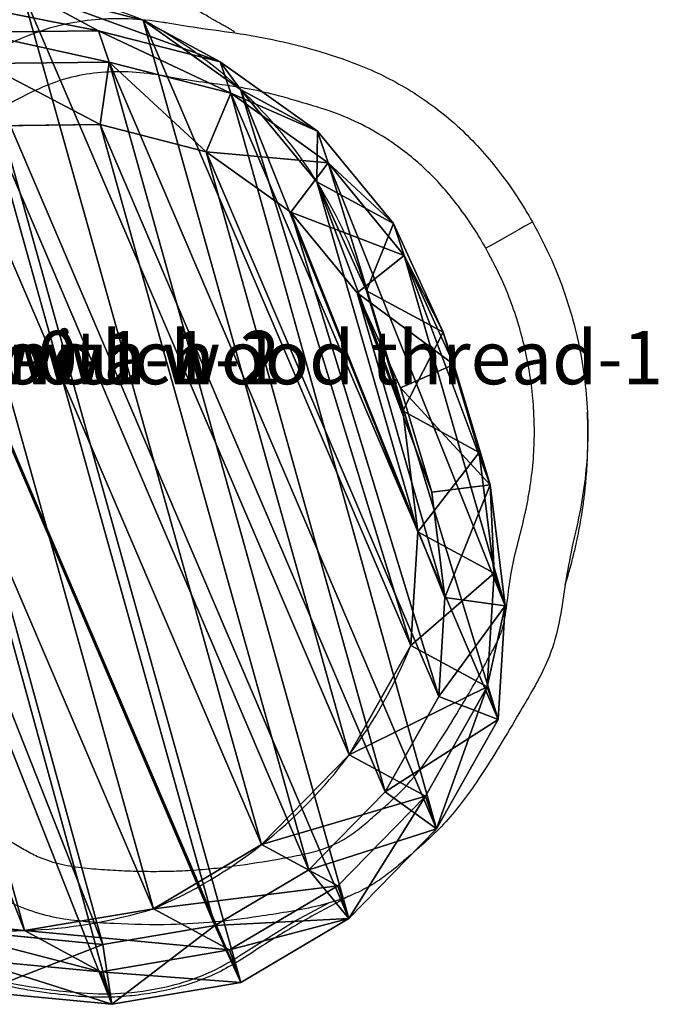
# Model space of a CAD drawing. Units: centimetres. Extents: x -215 to 784, y -207 to 659.
# Drawn here: x 435 to 447, y 67 to 85 of the extents above; entities that cross this region are included whole.
import ezdxf

# ---------------------------------------------------------------- set-up
doc = ezdxf.new("R2010")
doc.units = ezdxf.units.CM
doc.header["$LTSCALE"] = 2.54
doc.layers.get('0').update_dxf_attribs({"true_color": 0xff5454})
doc.layers.add('VP-EQ', color=7, linetype='Continuous', true_color=0x8a3492)

# ---------------------------------------------------------------- blocks, each defined once
blk = doc.blocks.new('Group573_1')
blk = doc.blocks.new('Group560_1')
blk = doc.blocks.new('Group568_1')
blk = doc.blocks.new('Group566_1')
blk = doc.blocks.new('Group564_1')
blk = doc.blocks.new('Grupuj_34')
at = {"color": 0}
ref = blk.add_blockref('Group568_1', (-289.698, 204.486, -60.845), dxfattribs=at)
ref.add_attrib('Skp_GroupInstanceName', 'szekla_nowa-1', (0, 0), dxfattribs={"height": 1})
ref = blk.add_blockref('Group573_1', (-289.698, 204.486, -60.845), dxfattribs=at)
ref.add_attrib('Skp_GroupInstanceName', 'L-106002-0-1', (0, 0), dxfattribs={"height": 1})
ref = blk.add_blockref('Group560_1', (-289.698, 204.486, -60.845), dxfattribs=at)
ref.add_attrib('Skp_GroupInstanceName', 'Eye bolt with wood thread-1', (0, 0), dxfattribs={"height": 1})
ref = blk.add_blockref('Group566_1', (-289.698, 204.486, -60.845), dxfattribs=at)
ref.add_attrib('Skp_GroupInstanceName', 'oczko_lancuch-2', (0, 0), dxfattribs={"height": 1})
ref = blk.add_blockref('Group564_1', (-289.698, 204.486, -60.845), dxfattribs=at)
ref.add_attrib('Skp_GroupInstanceName', 'oczko_lancuch-1', (0, 0), dxfattribs={"height": 1})
blk = doc.blocks.new('Grupuj_42')
at = {"color": 0}
blk.add_blockref('Grupuj_34', (19.734, 27.548, 2.402), dxfattribs=at)
blk = doc.blocks.new('R__nica_11')
at = {"color": 0}
for p, q in [((7.628, 19.295, 68.497), (9.927, 19.781, 68.497)), ((7.628, 19.295, 68.497), (9.927, 19.781, 68.497)), ((7.628, 19.295, 68.497), (9.927, 19.781, 68.497)), ((9.927, 19.781, 68.497), (12.343, 19.392, 68.497)), ((9.927, 19.136, 55.097), (9.927, 19.781, 68.497)), ((9.927, 19.136, 55.097), (9.927, 19.781, 68.497)), ((9.927, 19.781, 68.497), (12.343, 19.392, 68.497)), ((9.927, 19.781, 68.497), (10.042, 18.614, 70.497)), ((9.927, 19.781, 68.497), (10.042, 18.614, 70.497)), ((9.927, 19.781, 68.497), (12.343, 19.392, 68.497)), ((12.343, 19.392, 68.497), (12.144, 18.275, 70.497)), ((12.343, 19.392, 68.497), (12.144, 18.275, 70.497)), ((12.343, 19.392, 68.497), (14.577, 18.39, 68.497)), ((12.343, 18.749, 55.158), (12.343, 19.392, 68.497)), ((12.343, 19.392, 68.497), (14.577, 18.39, 68.497)), ((12.343, 18.749, 55.158), (12.343, 19.392, 68.497)), ((12.343, 19.392, 68.497), (14.577, 18.39, 68.497)), ((5.534, 18.23, 68.497), (7.628, 19.295, 68.497)), ((5.534, 18.23, 68.497), (7.628, 19.295, 68.497)), ((5.534, 18.23, 68.497), (7.628, 19.295, 68.497)), ((7.628, 18.649, 55.075), (7.628, 19.295, 68.497)), ((7.628, 18.649, 55.075), (7.628, 19.295, 68.497)), ((7.628, 19.295, 68.497), (8.042, 18.191, 70.497)), ((7.628, 19.295, 68.497), (8.042, 18.191, 70.497)), ((7.628, 18.649, 55.075), (9.927, 19.136, 55.097)), ((7.628, 18.649, 55.075), (9.927, 19.136, 55.097)), ((11.028, 17.948, 25.286), (9.927, 19.136, 55.097)), ((11.028, 17.948, 25.286), (9.927, 19.136, 55.097)), ((9.927, 19.136, 55.097), (12.343, 18.749, 55.158)), ((9.927, 19.136, 55.097), (12.343, 18.749, 55.158)), ((5.534, 17.584, 55.08), (7.628, 18.649, 55.075)), ((5.534, 17.584, 55.08), (7.628, 18.649, 55.075)), ((8.73, 17.461, 25.253), (7.628, 18.649, 55.075)), ((8.73, 17.461, 25.253), (7.628, 18.649, 55.075)), ((8.042, 18.191, 70.497), (10.042, 18.614, 70.497)), ((8.042, 18.191, 70.497), (10.042, 18.614, 70.497)), ((10.042, 18.614, 70.497), (12.144, 18.275, 70.497)), ((10.042, 18.614, 70.497), (12.144, 18.275, 70.497)), ((13.445, 17.561, 25.338), (12.343, 18.749, 55.158)), ((12.343, 18.749, 55.158), (14.577, 17.751, 55.24)), ((13.445, 17.561, 25.338), (12.343, 18.749, 55.158)), ((12.343, 18.749, 55.158), (14.577, 17.751, 55.24)), ((12.144, 18.275, 70.497), (14.087, 17.403, 70.497)), ((12.144, 18.275, 70.497), (14.087, 17.403, 70.497)), ((3.786, 16.659, 68.497), (5.534, 18.23, 68.497)), ((3.786, 16.659, 68.497), (5.534, 18.23, 68.497)), ((3.786, 16.659, 68.497), (5.534, 18.23, 68.497)), ((5.534, 17.584, 55.08), (5.534, 18.23, 68.497)), ((5.534, 17.584, 55.08), (5.534, 18.23, 68.497)), ((5.534, 18.23, 68.497), (6.22, 17.264, 70.497)), ((5.534, 18.23, 68.497), (6.22, 17.264, 70.497)), ((6.22, 17.264, 70.497), (8.042, 18.191, 70.497)), ((6.22, 17.264, 70.497), (8.042, 18.191, 70.497)), ((8.73, 17.461, 25.253), (11.028, 17.948, 25.286)), ((8.73, 17.461, 25.253), (11.028, 17.948, 25.286)), ((11.028, 17.948), (11.028, 17.948, 25.286)), ((11.028, 17.948), (11.028, 17.948, 25.286)), ((11.028, 17.948, 25.286), (13.445, 17.561, 25.338)), ((11.028, 17.948, 25.286), (13.445, 17.561, 25.338)), ((3.786, 16.014, 55.112), (5.534, 17.584, 55.08)), ((3.786, 16.014, 55.112), (5.534, 17.584, 55.08)), ((6.636, 16.395, 25.235), (5.534, 17.584, 55.08)), ((6.636, 16.395, 25.235), (5.534, 17.584, 55.08)), ((13.445, 17.561), (13.445, 17.561, 25.338)), ((13.445, 17.561), (13.445, 17.561, 25.338)), ((13.445, 17.561, 25.338), (15.679, 16.562, 25.399)), ((13.445, 17.561, 25.338), (15.679, 16.562, 25.399)), ((6.636, 16.395, 25.235), (8.73, 17.461, 25.253)), ((6.636, 16.395, 25.235), (8.73, 17.461, 25.253)), ((8.73, 17.461), (8.73, 17.461, 25.253)), ((8.73, 17.461), (8.73, 17.461, 25.253)), ((4.699, 15.897, 70.497), (6.22, 17.264, 70.497)), ((4.699, 15.897, 70.497), (6.22, 17.264, 70.497)), ((2.977, 14.688, 68.497), (3.786, 16.659, 68.497)), ((2.977, 14.688, 68.497), (3.786, 16.659, 68.497)), ((2.977, 14.688, 68.497), (3.786, 16.659, 68.497)), ((3.786, 16.014, 55.112), (3.786, 16.659, 68.497)), ((3.786, 16.014, 55.112), (3.786, 16.659, 68.497)), ((3.786, 16.659, 68.497), (4.699, 15.897, 70.497)), ((3.786, 16.659, 68.497), (4.699, 15.897, 70.497)), ((4.889, 14.824, 25.234), (6.636, 16.395, 25.235)), ((4.889, 14.824, 25.234), (6.636, 16.395, 25.235)), ((6.636, 16.395), (6.636, 16.395, 25.235)), ((6.636, 16.395), (6.636, 16.395, 25.235)), ((2.977, 14.046, 55.177), (3.786, 16.014, 55.112)), ((2.977, 14.046, 55.177), (3.786, 16.014, 55.112)), ((4.889, 14.824, 25.234), (3.786, 16.014, 55.112)), ((4.889, 14.824, 25.234), (3.786, 16.014, 55.112)), ((3.996, 14.182, 70.497), (4.699, 15.897, 70.497)), ((3.996, 14.182, 70.497), (4.699, 15.897, 70.497)), ((4.082, 12.854, 25.259), (4.889, 14.824, 25.234)), ((4.082, 12.854, 25.259), (4.889, 14.824, 25.234)), ((4.889, 14.824), (4.889, 14.824, 25.234)), ((4.889, 14.824), (4.889, 14.824, 25.234)), ((2.518, 12.452, 68.497), (2.977, 14.688, 68.497)), ((2.518, 12.452, 68.497), (2.977, 14.688, 68.497)), ((2.518, 12.452, 68.497), (2.977, 14.688, 68.497)), ((2.977, 14.688, 68.497), (2.977, 14.046, 55.177)), ((2.977, 14.688, 68.497), (2.977, 14.046, 55.177)), ((2.977, 14.688, 68.497), (3.996, 14.182, 70.497)), ((2.977, 14.688, 68.497), (3.996, 14.182, 70.497)), ((2.518, 11.813, 55.26), (2.977, 14.046, 55.177)), ((2.518, 11.813, 55.26), (2.977, 14.046, 55.177)), ((2.977, 14.046, 55.177), (4.082, 12.854, 25.259)), ((2.977, 14.046, 55.177), (4.082, 12.854, 25.259)), ((3.596, 12.237, 70.497), (3.996, 14.182, 70.497)), ((3.596, 12.237, 70.497), (3.996, 14.182, 70.497)), ((3.624, 10.62, 25.295), (4.082, 12.854, 25.259)), ((3.624, 10.62, 25.295), (4.082, 12.854, 25.259)), ((4.082, 12.854, 25.259), (4.082, 12.854)), ((4.082, 12.854, 25.259), (4.082, 12.854)), ((2.438, 10.104, 68.497), (2.518, 12.452, 68.497)), ((2.438, 10.104, 68.497), (2.518, 12.452, 68.497)), ((2.438, 10.104, 68.497), (2.518, 12.452, 68.497)), ((2.518, 11.813, 55.26), (2.518, 12.452, 68.497)), ((2.518, 11.813, 55.26), (2.518, 12.452, 68.497)), ((2.518, 12.452, 68.497), (3.596, 12.237, 70.497)), ((2.518, 12.452, 68.497), (3.596, 12.237, 70.497)), ((3.527, 10.194, 70.497), (3.596, 12.237, 70.497)), ((3.527, 10.194, 70.497), (3.596, 12.237, 70.497)), ((2.438, 9.469, 55.354), (2.518, 11.813, 55.26)), ((2.438, 9.469, 55.354), (2.518, 11.813, 55.26)), ((3.624, 10.62, 25.295), (2.518, 11.813, 55.26)), ((3.624, 10.62, 25.295), (2.518, 11.813, 55.26)), ((3.546, 8.273, 25.34), (3.624, 10.62, 25.295)), ((3.546, 8.273, 25.34), (3.624, 10.62, 25.295)), ((3.624, 10.62), (3.624, 10.62, 25.295)), ((3.624, 10.62), (3.624, 10.62, 25.295)), ((2.438, 10.104, 68.497), (3.527, 10.194, 70.497)), ((2.438, 10.104, 68.497), (3.527, 10.194, 70.497)), ((3.723, 8.253, 70.497), (3.527, 10.194, 70.497)), ((3.723, 8.253, 70.497), (3.527, 10.194, 70.497)), ((2.664, 7.873, 68.497), (2.438, 10.104, 68.497)), ((2.438, 9.469, 55.354), (2.438, 10.104, 68.497)), ((2.664, 7.873, 68.497), (2.438, 10.104, 68.497)), ((2.438, 9.469, 55.354), (2.438, 10.104, 68.497)), ((2.664, 7.873, 68.497), (2.438, 10.104, 68.497)), ((3.546, 8.273, 25.34), (2.438, 9.469, 55.354)), ((2.664, 7.242, 55.449), (2.438, 9.469, 55.354)), ((3.546, 8.273, 25.34), (2.438, 9.469, 55.354)), ((2.664, 7.242, 55.449), (2.438, 9.469, 55.354)), ((2.664, 7.873, 68.497), (3.723, 8.253, 70.497)), ((2.664, 7.873, 68.497), (3.723, 8.253, 70.497)), ((3.774, 6.045, 25.389), (3.546, 8.273, 25.34)), ((3.774, 6.045, 25.389), (3.546, 8.273, 25.34)), ((3.546, 8.273), (3.546, 8.273, 25.34)), ((3.546, 8.273), (3.546, 8.273, 25.34)), ((4.415, 6.429, 70.497), (3.723, 8.253, 70.497)), ((4.415, 6.429, 70.497), (3.723, 8.253, 70.497)), ((3.459, 5.776, 68.497), (2.664, 7.873, 68.497)), ((3.459, 5.776, 68.497), (2.664, 7.873, 68.497)), ((2.664, 7.242, 55.449), (2.664, 7.873, 68.497)), ((2.664, 7.242, 55.449), (2.664, 7.873, 68.497)), ((3.459, 5.776, 68.497), (2.664, 7.873, 68.497)), ((3.459, 5.15, 55.55), (2.664, 7.242, 55.449)), ((3.774, 6.045, 25.389), (2.664, 7.242, 55.449)), ((3.774, 6.045, 25.389), (2.664, 7.242, 55.449)), ((3.459, 5.15, 55.55), (2.664, 7.242, 55.449)), ((3.459, 5.776, 68.497), (4.415, 6.429, 70.497)), ((3.459, 5.776, 68.497), (4.415, 6.429, 70.497)), ((5.555, 4.847, 70.497), (4.415, 6.429, 70.497)), ((5.555, 4.847, 70.497), (4.415, 6.429, 70.497)), ((4.571, 3.951, 25.445), (3.774, 6.045, 25.389)), ((3.774, 6.045), (3.774, 6.045, 25.389)), ((4.571, 3.951, 25.445), (3.774, 6.045, 25.389)), ((3.774, 6.045), (3.774, 6.045, 25.389)), ((4.769, 3.957, 68.497), (3.459, 5.776, 68.497)), ((3.459, 5.15, 55.55), (3.459, 5.776, 68.497)), ((4.769, 3.957, 68.497), (3.459, 5.776, 68.497)), ((3.459, 5.15, 55.55), (3.459, 5.776, 68.497)), ((4.769, 3.957, 68.497), (3.459, 5.776, 68.497)), ((4.769, 3.335, 55.648), (3.459, 5.15, 55.55)), ((4.571, 3.951, 25.445), (3.459, 5.15, 55.55)), ((4.571, 3.951, 25.445), (3.459, 5.15, 55.55)), ((4.769, 3.335, 55.648), (3.459, 5.15, 55.55)), ((4.769, 3.957, 68.497), (5.555, 4.847, 70.497)), ((4.769, 3.957, 68.497), (5.555, 4.847, 70.497)), ((7.268, 3.731, 70.497), (5.555, 4.847, 70.497)), ((7.268, 3.731, 70.497), (5.555, 4.847, 70.497)), ((5.882, 2.135, 25.505), (4.571, 3.951, 25.445)), ((4.571, 3.951), (4.571, 3.951, 25.445)), ((5.882, 2.135, 25.505), (4.571, 3.951, 25.445)), ((4.571, 3.951), (4.571, 3.951, 25.445)), ((6.738, 2.674, 68.497), (4.769, 3.957, 68.497)), ((6.738, 2.674, 68.497), (4.769, 3.957, 68.497)), ((4.769, 3.335, 55.648), (4.769, 3.957, 68.497)), ((4.769, 3.335, 55.648), (4.769, 3.957, 68.497)), ((6.738, 2.674, 68.497), (4.769, 3.957, 68.497)), ((6.738, 2.674, 68.497), (7.268, 3.731, 70.497)), ((6.738, 2.674, 68.497), (7.268, 3.731, 70.497)), ((9.211, 3.096, 70.497), (7.268, 3.731, 70.497)), ((9.211, 3.096, 70.497), (7.268, 3.731, 70.497)), ((5.882, 2.135, 25.505), (4.769, 3.335, 55.648)), ((6.738, 2.056, 55.737), (4.769, 3.335, 55.648)), ((5.882, 2.135, 25.505), (4.769, 3.335, 55.648)), ((6.738, 2.056, 55.737), (4.769, 3.335, 55.648)), ((8.971, 1.945, 68.497), (6.738, 2.674, 68.497)), ((6.738, 2.056, 55.737), (6.738, 2.674, 68.497)), ((8.971, 1.945, 68.497), (6.738, 2.674, 68.497)), ((6.738, 2.056, 55.737), (6.738, 2.674, 68.497)), ((8.971, 1.945, 68.497), (6.738, 2.674, 68.497)), ((7.852, 0.854, 25.567), (5.882, 2.135, 25.505)), ((7.852, 0.854, 25.567), (5.882, 2.135, 25.505)), ((5.882, 2.135), (5.882, 2.135, 25.505)), ((5.882, 2.135), (5.882, 2.135, 25.505)), ((7.852, 0.854, 25.567), (6.738, 2.056, 55.737)), ((8.971, 1.329, 55.808), (6.738, 2.056, 55.737)), ((7.852, 0.854, 25.567), (6.738, 2.056, 55.737)), ((8.971, 1.329, 55.808), (6.738, 2.056, 55.737))]:
    blk.add_line(p, q, dxfattribs=at)
for centre, radius, start, end in [((11.73, 8.976), 9, 94.4749, 109.4749), ((11.73, 8.976), 9, 94.4749, 109.4749), ((10.767, 8.577), 9.375, 73.4039, 88.4039), ((10.767, 8.577), 9.375, 73.4039, 88.4039), ((10.767, 8.577), 9.375, 58.4039, 73.4039), ((10.767, 8.577), 9.375, 58.4039, 73.4039), ((11.73, 8.976), 9, 109.4749, 124.4749), ((11.73, 8.976), 9, 109.4749, 124.4749), ((11.73, 8.976), 9, 124.4749, 139.4749), ((11.73, 8.976), 9, 124.4749, 139.4749), ((12.124, 8.024), 8.582, 178.3322, 193.3322), ((12.124, 8.024), 8.582, 178.3322, 193.3322), ((12.124, 8.024), 8.582, 193.3322, 208.3322), ((12.124, 8.024), 8.582, 193.3322, 208.3322), ((12.124, 8.024), 8.582, 208.3322, 223.3322), ((12.124, 8.024), 8.582, 208.3322, 223.3322), ((11.73, 8.976), 9, 229.4749, 244.4749), ((11.73, 8.976), 9, 229.4749, 244.4749)]:
    blk.add_arc(centre, radius, start, end, dxfattribs=at)
mesh = blk.add_polyface(dxfattribs=at)
corners = [(2.664, 7.873, 68.497), (2.518, 12.452, 68.497), (2.438, 10.104, 68.497), (2.977, 14.688, 68.497), (3.459, 5.776, 68.497), (3.786, 16.659, 68.497), (4.769, 3.957, 68.497), (5.534, 18.23, 68.497), (6.738, 2.674, 68.497), (7.628, 19.295, 68.497), (8.971, 1.945, 68.497), (9.927, 19.781, 68.497), (11.318, 1.819, 68.497), (12.343, 19.392, 68.497), (13.18, 2.306, 68.497), (14.577, 18.39, 68.497), (14.876, 3.371, 68.497), (16.475, 16.844, 68.497), (16.292, 4.943, 68.497), (17.825, 6.846, 68.497), (17.841, 15.322, 68.497), (18.813, 9.081, 68.497), (18.767, 13.498, 68.497), (19.189, 11.496, 68.497)]
mesh.append_faces([[corners[k] for k in face] for face in [(0, 1, 2), (22, 21, 23)]], dxfattribs={"vtx0": -1, "color": 0})
mesh.append_faces([[corners[k] for k in face] for face in [(1, 0, 3), (3, 4, 5), (5, 6, 7), (7, 8, 9), (9, 10, 11), (11, 12, 13), (13, 14, 15), (15, 16, 17), (17, 19, 20), (20, 21, 22)]], dxfattribs={"vtx0": -1, "vtx1": -1, "color": 0})
mesh.append_faces([[corners[k] for k in face] for face in [(3, 0, 4), (5, 4, 6), (7, 6, 8), (9, 8, 10), (11, 10, 12), (13, 12, 14), (15, 14, 16), (17, 16, 18), (17, 18, 19), (20, 19, 21)]], dxfattribs={"vtx0": -1, "vtx2": -1, "color": 0})
mesh = blk.add_polyface(dxfattribs=at)
corners = [(7.628, 19.295, 68.497), (9.927, 19.136, 55.097), (7.628, 18.649, 55.075), (9.927, 19.781, 68.497)]
mesh.append_faces([[corners[k] for k in face] for face in [(0, 1, 2), (1, 0, 3)]], dxfattribs={"vtx0": -1, "color": 0})
mesh = blk.add_polyface(dxfattribs=at)
corners = [(7.628, 19.295, 68.497), (10.042, 18.614, 70.497), (9.927, 19.781, 68.497), (8.042, 18.191, 70.497)]
mesh.append_faces([[corners[k] for k in face] for face in [(0, 1, 2), (1, 0, 3)]], dxfattribs={"vtx0": -1, "color": 0})
mesh = blk.add_polyface(dxfattribs=at)
corners = [(9.927, 19.781, 68.497), (12.343, 18.749, 55.158), (9.927, 19.136, 55.097), (12.343, 19.392, 68.497)]
mesh.append_faces([[corners[k] for k in face] for face in [(0, 1, 2), (1, 0, 3)]], dxfattribs={"vtx0": -1, "color": 0})
mesh = blk.add_polyface(dxfattribs=at)
corners = [(10.042, 18.614, 70.497), (12.343, 19.392, 68.497), (9.927, 19.781, 68.497), (12.144, 18.275, 70.497)]
mesh.append_faces([[corners[k] for k in face] for face in [(0, 1, 2), (1, 0, 3)]], dxfattribs={"vtx0": -1, "color": 0})
mesh = blk.add_polyface(dxfattribs=at)
corners = [(12.144, 18.275, 70.497), (14.577, 18.39, 68.497), (12.343, 19.392, 68.497), (14.087, 17.403, 70.497)]
mesh.append_faces([[corners[k] for k in face] for face in [(0, 1, 2), (1, 0, 3)]], dxfattribs={"vtx0": -1, "color": 0})
mesh = blk.add_polyface(dxfattribs=at)
corners = [(12.343, 19.392, 68.497), (14.577, 17.751, 55.24), (12.343, 18.749, 55.158), (14.577, 18.39, 68.497)]
mesh.append_faces([[corners[k] for k in face] for face in [(0, 1, 2), (1, 0, 3)]], dxfattribs={"vtx0": -1, "color": 0})
mesh = blk.add_polyface(dxfattribs=at)
corners = [(5.534, 17.584, 55.08), (7.628, 19.295, 68.497), (7.628, 18.649, 55.075), (5.534, 18.23, 68.497)]
mesh.append_faces([[corners[k] for k in face] for face in [(0, 1, 2), (1, 0, 3)]], dxfattribs={"vtx0": -1, "color": 0})
mesh = blk.add_polyface(dxfattribs=at)
corners = [(5.534, 18.23, 68.497), (8.042, 18.191, 70.497), (7.628, 19.295, 68.497), (6.22, 17.264, 70.497)]
mesh.append_faces([[corners[k] for k in face] for face in [(0, 1, 2), (1, 0, 3)]], dxfattribs={"vtx0": -1, "color": 0})
mesh = blk.add_polyface(dxfattribs=at)
corners = [(7.628, 18.649, 55.075), (11.028, 17.948, 25.286), (8.73, 17.461, 25.253), (9.927, 19.136, 55.097)]
mesh.append_faces([[corners[k] for k in face] for face in [(0, 1, 2), (1, 0, 3)]], dxfattribs={"vtx0": -1, "color": 0})
mesh = blk.add_polyface(dxfattribs=at)
corners = [(9.927, 19.136, 55.097), (13.445, 17.561, 25.338), (11.028, 17.948, 25.286), (12.343, 18.749, 55.158)]
mesh.append_faces([[corners[k] for k in face] for face in [(0, 1, 2), (1, 0, 3)]], dxfattribs={"vtx0": -1, "color": 0})
mesh = blk.add_polyface(dxfattribs=at)
corners = [(3.723, 8.253, 70.497), (3.596, 12.237, 70.497), (3.527, 10.194, 70.497), (3.996, 14.182, 70.497), (4.415, 6.429, 70.497), (4.699, 15.897, 70.497), (5.555, 4.847, 70.497), (6.22, 17.264, 70.497), (7.268, 3.731, 70.497), (8.042, 18.191, 70.497), (9.211, 3.096, 70.497), (10.042, 18.614, 70.497), (11.252, 2.987, 70.497), (12.144, 18.275, 70.497), (12.872, 3.41, 70.497), (14.087, 17.403, 70.497), (14.348, 4.337, 70.497), (15.739, 16.058, 70.497), (15.58, 5.704, 70.497), (16.913, 7.36, 70.497), (16.927, 14.734, 70.497), (17.773, 9.305, 70.497), (17.733, 13.147, 70.497), (18.1, 11.406, 70.497)]
mesh.append_faces([[corners[k] for k in face] for face in [(0, 1, 2), (22, 21, 23)]], dxfattribs={"vtx0": -1, "color": 0})
mesh.append_faces([[corners[k] for k in face] for face in [(1, 0, 3), (3, 4, 5), (5, 6, 7), (7, 8, 9), (9, 10, 11), (11, 12, 13), (13, 14, 15), (15, 16, 17), (17, 19, 20), (20, 21, 22)]], dxfattribs={"vtx0": -1, "vtx1": -1, "color": 0})
mesh.append_faces([[corners[k] for k in face] for face in [(3, 0, 4), (5, 4, 6), (7, 6, 8), (9, 8, 10), (11, 10, 12), (13, 12, 14), (15, 14, 16), (17, 16, 18), (17, 18, 19), (20, 19, 21)]], dxfattribs={"vtx0": -1, "vtx2": -1, "color": 0})
mesh = blk.add_polyface(dxfattribs=at)
corners = [(5.534, 17.584, 55.08), (8.73, 17.461, 25.253), (6.636, 16.395, 25.235), (7.628, 18.649, 55.075)]
mesh.append_faces([[corners[k] for k in face] for face in [(0, 1, 2), (1, 0, 3)]], dxfattribs={"vtx0": -1, "color": 0})
mesh = blk.add_polyface(dxfattribs=at)
corners = [(12.343, 18.749, 55.158), (15.679, 16.562, 25.399), (13.445, 17.561, 25.338), (14.577, 17.751, 55.24)]
mesh.append_faces([[corners[k] for k in face] for face in [(0, 1, 2), (1, 0, 3)]], dxfattribs={"vtx0": -1, "color": 0})
mesh = blk.add_polyface(dxfattribs=at)
corners = [(3.786, 16.014, 55.112), (5.534, 18.23, 68.497), (5.534, 17.584, 55.08), (3.786, 16.659, 68.497)]
mesh.append_faces([[corners[k] for k in face] for face in [(0, 1, 2), (1, 0, 3)]], dxfattribs={"vtx0": -1, "color": 0})
mesh = blk.add_polyface(dxfattribs=at)
corners = [(3.786, 16.659, 68.497), (6.22, 17.264, 70.497), (5.534, 18.23, 68.497), (4.699, 15.897, 70.497)]
mesh.append_faces([[corners[k] for k in face] for face in [(0, 1, 2), (1, 0, 3)]], dxfattribs={"vtx0": -1, "color": 0})
mesh = blk.add_polyface(dxfattribs=at)
corners = [(3.624, 10.62), (3.774, 6.045), (3.546, 8.273), (4.082, 12.854), (4.571, 3.951), (4.889, 14.824), (5.882, 2.135), (6.636, 16.395), (7.852, 0.854), (8.73, 17.461), (10.086, 0.127), (11.028, 17.948), (12.432, 0.003), (13.445, 17.561), (14.294, 0.491), (15.679, 16.562), (15.99, 1.556), (17.578, 15.019), (17.405, 3.128), (18.936, 5.03), (18.945, 13.499), (19.922, 7.265), (19.872, 11.677), (20.296, 9.678)]
mesh.append_faces([[corners[k] for k in face] for face in [(0, 1, 2), (21, 22, 23)]], dxfattribs={"vtx0": -1, "color": 0})
mesh.append_faces([[corners[k] for k in face] for face in [(1, 3, 4), (4, 5, 6), (6, 7, 8), (8, 9, 10), (10, 11, 12), (12, 13, 14), (14, 15, 16), (16, 17, 18), (18, 17, 19), (19, 20, 21)]], dxfattribs={"vtx0": -1, "vtx1": -1, "color": 0})
mesh.append_faces([[corners[k] for k in face] for face in [(1, 0, 3), (4, 3, 5), (6, 5, 7), (8, 7, 9), (10, 9, 11), (12, 11, 13), (14, 13, 15), (16, 15, 17), (19, 17, 20), (21, 20, 22)]], dxfattribs={"vtx0": -1, "vtx2": -1, "color": 0})
mesh = blk.add_polyface(dxfattribs=at)
corners = [(8.73, 17.461, 25.253), (11.028, 17.948), (8.73, 17.461), (11.028, 17.948, 25.286)]
mesh.append_faces([[corners[k] for k in face] for face in [(0, 1, 2), (1, 0, 3)]], dxfattribs={"vtx0": -1, "color": 0})
mesh = blk.add_polyface(dxfattribs=at)
corners = [(11.028, 17.948, 25.286), (13.445, 17.561), (11.028, 17.948), (13.445, 17.561, 25.338)]
mesh.append_faces([[corners[k] for k in face] for face in [(0, 1, 2), (1, 0, 3)]], dxfattribs={"vtx0": -1, "color": 0})
mesh = blk.add_polyface(dxfattribs=at)
corners = [(3.786, 16.014, 55.112), (6.636, 16.395, 25.235), (4.889, 14.824, 25.234), (5.534, 17.584, 55.08)]
mesh.append_faces([[corners[k] for k in face] for face in [(0, 1, 2), (1, 0, 3)]], dxfattribs={"vtx0": -1, "color": 0})
mesh = blk.add_polyface(dxfattribs=at)
corners = [(13.445, 17.561, 25.338), (15.679, 16.562), (13.445, 17.561), (15.679, 16.562, 25.399)]
mesh.append_faces([[corners[k] for k in face] for face in [(0, 1, 2), (1, 0, 3)]], dxfattribs={"vtx0": -1, "color": 0})
mesh = blk.add_polyface(dxfattribs=at)
corners = [(6.636, 16.395, 25.235), (8.73, 17.461), (6.636, 16.395), (8.73, 17.461, 25.253)]
mesh.append_faces([[corners[k] for k in face] for face in [(0, 1, 2), (1, 0, 3)]], dxfattribs={"vtx0": -1, "color": 0})
mesh = blk.add_polyface(dxfattribs=at)
corners = [(2.977, 14.688, 68.497), (3.786, 16.014, 55.112), (2.977, 14.046, 55.177), (3.786, 16.659, 68.497)]
mesh.append_faces([[corners[k] for k in face] for face in [(0, 1, 2), (1, 0, 3)]], dxfattribs={"vtx0": -1, "color": 0})
mesh = blk.add_polyface(dxfattribs=at)
corners = [(4.699, 15.897, 70.497), (2.977, 14.688, 68.497), (3.996, 14.182, 70.497), (3.786, 16.659, 68.497)]
mesh.append_faces([[corners[k] for k in face] for face in [(0, 1, 2), (1, 0, 3)]], dxfattribs={"vtx0": -1, "color": 0})
mesh = blk.add_polyface(dxfattribs=at)
corners = [(4.889, 14.824, 25.234), (6.636, 16.395), (4.889, 14.824), (6.636, 16.395, 25.235)]
mesh.append_faces([[corners[k] for k in face] for face in [(0, 1, 2), (1, 0, 3)]], dxfattribs={"vtx0": -1, "color": 0})
mesh = blk.add_polyface(dxfattribs=at)
corners = [(2.977, 14.046, 55.177), (4.889, 14.824, 25.234), (4.082, 12.854, 25.259), (3.786, 16.014, 55.112)]
mesh.append_faces([[corners[k] for k in face] for face in [(0, 1, 2), (1, 0, 3)]], dxfattribs={"vtx0": -1, "color": 0})
mesh = blk.add_polyface(dxfattribs=at)
corners = [(4.889, 14.824, 25.234), (4.082, 12.854), (4.082, 12.854, 25.259), (4.889, 14.824)]
mesh.append_faces([[corners[k] for k in face] for face in [(0, 1, 2), (1, 0, 3)]], dxfattribs={"vtx0": -1, "color": 0})
mesh = blk.add_polyface(dxfattribs=at)
corners = [(2.518, 12.452, 68.497), (2.977, 14.046, 55.177), (2.518, 11.813, 55.26), (2.977, 14.688, 68.497)]
mesh.append_faces([[corners[k] for k in face] for face in [(0, 1, 2), (1, 0, 3)]], dxfattribs={"vtx0": -1, "color": 0})
mesh = blk.add_polyface(dxfattribs=at)
corners = [(3.996, 14.182, 70.497), (2.518, 12.452, 68.497), (3.596, 12.237, 70.497), (2.977, 14.688, 68.497)]
mesh.append_faces([[corners[k] for k in face] for face in [(0, 1, 2), (1, 0, 3)]], dxfattribs={"vtx0": -1, "color": 0})
mesh = blk.add_polyface(dxfattribs=at)
corners = [(2.518, 11.813, 55.26), (4.082, 12.854, 25.259), (3.624, 10.62, 25.295), (2.977, 14.046, 55.177)]
mesh.append_faces([[corners[k] for k in face] for face in [(0, 1, 2), (1, 0, 3)]], dxfattribs={"vtx0": -1, "color": 0})
mesh = blk.add_polyface(dxfattribs=at)
corners = [(4.082, 12.854, 25.259), (3.624, 10.62), (3.624, 10.62, 25.295), (4.082, 12.854)]
mesh.append_faces([[corners[k] for k in face] for face in [(0, 1, 2), (1, 0, 3)]], dxfattribs={"vtx0": -1, "color": 0})
mesh = blk.add_polyface(dxfattribs=at)
corners = [(2.438, 10.104, 68.497), (2.518, 11.813, 55.26), (2.438, 9.469, 55.354), (2.518, 12.452, 68.497)]
mesh.append_faces([[corners[k] for k in face] for face in [(0, 1, 2), (1, 0, 3)]], dxfattribs={"vtx0": -1, "color": 0})
mesh = blk.add_polyface(dxfattribs=at)
corners = [(3.527, 10.194, 70.497), (2.518, 12.452, 68.497), (2.438, 10.104, 68.497), (3.596, 12.237, 70.497)]
mesh.append_faces([[corners[k] for k in face] for face in [(0, 1, 2), (1, 0, 3)]], dxfattribs={"vtx0": -1, "color": 0})
mesh = blk.add_polyface(dxfattribs=at)
corners = [(2.438, 9.469, 55.354), (3.624, 10.62, 25.295), (3.546, 8.273, 25.34), (2.518, 11.813, 55.26)]
mesh.append_faces([[corners[k] for k in face] for face in [(0, 1, 2), (1, 0, 3)]], dxfattribs={"vtx0": -1, "color": 0})
mesh = blk.add_polyface(dxfattribs=at)
corners = [(3.624, 10.62, 25.295), (3.546, 8.273), (3.546, 8.273, 25.34), (3.624, 10.62)]
mesh.append_faces([[corners[k] for k in face] for face in [(0, 1, 2), (1, 0, 3)]], dxfattribs={"vtx0": -1, "color": 0})
mesh = blk.add_polyface(dxfattribs=at)
corners = [(3.723, 8.253, 70.497), (2.438, 10.104, 68.497), (2.664, 7.873, 68.497), (3.527, 10.194, 70.497)]
mesh.append_faces([[corners[k] for k in face] for face in [(0, 1, 2), (1, 0, 3)]], dxfattribs={"vtx0": -1, "color": 0})
mesh = blk.add_polyface(dxfattribs=at)
corners = [(2.664, 7.873, 68.497), (2.438, 9.469, 55.354), (2.664, 7.242, 55.449), (2.438, 10.104, 68.497)]
mesh.append_faces([[corners[k] for k in face] for face in [(0, 1, 2), (1, 0, 3)]], dxfattribs={"vtx0": -1, "color": 0})
mesh = blk.add_polyface(dxfattribs=at)
corners = [(2.664, 7.242, 55.449), (3.546, 8.273, 25.34), (3.774, 6.045, 25.389), (2.438, 9.469, 55.354)]
mesh.append_faces([[corners[k] for k in face] for face in [(0, 1, 2), (1, 0, 3)]], dxfattribs={"vtx0": -1, "color": 0})
mesh = blk.add_polyface(dxfattribs=at)
corners = [(4.415, 6.429, 70.497), (2.664, 7.873, 68.497), (3.459, 5.776, 68.497), (3.723, 8.253, 70.497)]
mesh.append_faces([[corners[k] for k in face] for face in [(0, 1, 2), (1, 0, 3)]], dxfattribs={"vtx0": -1, "color": 0})
mesh = blk.add_polyface(dxfattribs=at)
corners = [(3.546, 8.273, 25.34), (3.774, 6.045), (3.774, 6.045, 25.389), (3.546, 8.273)]
mesh.append_faces([[corners[k] for k in face] for face in [(0, 1, 2), (1, 0, 3)]], dxfattribs={"vtx0": -1, "color": 0})
mesh = blk.add_polyface(dxfattribs=at)
corners = [(3.459, 5.776, 68.497), (2.664, 7.242, 55.449), (3.459, 5.15, 55.55), (2.664, 7.873, 68.497)]
mesh.append_faces([[corners[k] for k in face] for face in [(0, 1, 2), (1, 0, 3)]], dxfattribs={"vtx0": -1, "color": 0})
mesh = blk.add_polyface(dxfattribs=at)
corners = [(3.459, 5.15, 55.55), (3.774, 6.045, 25.389), (4.571, 3.951, 25.445), (2.664, 7.242, 55.449)]
mesh.append_faces([[corners[k] for k in face] for face in [(0, 1, 2), (1, 0, 3)]], dxfattribs={"vtx0": -1, "color": 0})
mesh = blk.add_polyface(dxfattribs=at)
corners = [(5.555, 4.847, 70.497), (3.459, 5.776, 68.497), (4.769, 3.957, 68.497), (4.415, 6.429, 70.497)]
mesh.append_faces([[corners[k] for k in face] for face in [(0, 1, 2), (1, 0, 3)]], dxfattribs={"vtx0": -1, "color": 0})
mesh = blk.add_polyface(dxfattribs=at)
corners = [(3.774, 6.045, 25.389), (4.571, 3.951), (4.571, 3.951, 25.445), (3.774, 6.045)]
mesh.append_faces([[corners[k] for k in face] for face in [(0, 1, 2), (1, 0, 3)]], dxfattribs={"vtx0": -1, "color": 0})
mesh = blk.add_polyface(dxfattribs=at)
corners = [(4.769, 3.957, 68.497), (3.459, 5.15, 55.55), (4.769, 3.335, 55.648), (3.459, 5.776, 68.497)]
mesh.append_faces([[corners[k] for k in face] for face in [(0, 1, 2), (1, 0, 3)]], dxfattribs={"vtx0": -1, "color": 0})
mesh = blk.add_polyface(dxfattribs=at)
corners = [(4.769, 3.335, 55.648), (4.571, 3.951, 25.445), (5.882, 2.135, 25.505), (3.459, 5.15, 55.55)]
mesh.append_faces([[corners[k] for k in face] for face in [(0, 1, 2), (1, 0, 3)]], dxfattribs={"vtx0": -1, "color": 0})
mesh = blk.add_polyface(dxfattribs=at)
corners = [(6.738, 2.674, 68.497), (5.555, 4.847, 70.497), (4.769, 3.957, 68.497), (7.268, 3.731, 70.497)]
mesh.append_faces([[corners[k] for k in face] for face in [(0, 1, 2), (1, 0, 3)]], dxfattribs={"vtx0": -1, "color": 0})
mesh = blk.add_polyface(dxfattribs=at)
corners = [(4.571, 3.951, 25.445), (5.882, 2.135), (5.882, 2.135, 25.505), (4.571, 3.951)]
mesh.append_faces([[corners[k] for k in face] for face in [(0, 1, 2), (1, 0, 3)]], dxfattribs={"vtx0": -1, "color": 0})
mesh = blk.add_polyface(dxfattribs=at)
corners = [(6.738, 2.056, 55.737), (4.769, 3.957, 68.497), (4.769, 3.335, 55.648), (6.738, 2.674, 68.497)]
mesh.append_faces([[corners[k] for k in face] for face in [(0, 1, 2), (1, 0, 3)]], dxfattribs={"vtx0": -1, "color": 0})
mesh = blk.add_polyface(dxfattribs=at)
corners = [(8.971, 1.945, 68.497), (7.268, 3.731, 70.497), (6.738, 2.674, 68.497), (9.211, 3.096, 70.497)]
mesh.append_faces([[corners[k] for k in face] for face in [(0, 1, 2), (1, 0, 3)]], dxfattribs={"vtx0": -1, "color": 0})
mesh = blk.add_polyface(dxfattribs=at)
corners = [(7.852, 0.854, 25.567), (4.769, 3.335, 55.648), (5.882, 2.135, 25.505), (6.738, 2.056, 55.737)]
mesh.append_faces([[corners[k] for k in face] for face in [(0, 1, 2), (1, 0, 3)]], dxfattribs={"vtx0": -1, "color": 0})
mesh = blk.add_polyface(dxfattribs=at)
corners = [(8.971, 1.329, 55.808), (6.738, 2.674, 68.497), (6.738, 2.056, 55.737), (8.971, 1.945, 68.497)]
mesh.append_faces([[corners[k] for k in face] for face in [(0, 1, 2), (1, 0, 3)]], dxfattribs={"vtx0": -1, "color": 0})
mesh = blk.add_polyface(dxfattribs=at)
corners = [(7.852, 0.854, 25.567), (5.882, 2.135), (7.852, 0.854), (5.882, 2.135, 25.505)]
mesh.append_faces([[corners[k] for k in face] for face in [(0, 1, 2), (1, 0, 3)]], dxfattribs={"vtx0": -1, "color": 0})
mesh = blk.add_polyface(dxfattribs=at)
corners = [(10.086, 0.127, 25.623), (6.738, 2.056, 55.737), (7.852, 0.854, 25.567), (8.971, 1.329, 55.808)]
mesh.append_faces([[corners[k] for k in face] for face in [(0, 1, 2), (1, 0, 3)]], dxfattribs={"vtx0": -1, "color": 0})
blk = doc.blocks.new('Grupuj_51')
at = {"color": 253, "true_color": 0xcab79a}
blk.add_blockref('R__nica_11', (-22.223, 63.44), dxfattribs=at)
blk = doc.blocks.new('RB1312')
at = {"color": 7, "linetype": 'Continuous', "lineweight": 25, "flags": 128}
blk.add_lwpolyline([(587.445, 526.205), (587.431, 526.197), (587.383, 526.17), (587.304, 526.125), (587.195, 526.064), (587.063, 525.989), (586.911, 525.904), (586.746, 525.81), (586.574, 525.713)], dxfattribs=at)
at = {"color": 8, "linetype": 'Continuous', "lineweight": 25, "flags": 128}
blk.add_lwpolyline([(581.988, 512.489), (583.003, 513.125), (583.647, 513.471)], dxfattribs=at)
at = {"color": 7, "linetype": 'Continuous', "lineweight": 25}
for centre, radius, start, end in [((579.811, 522.37), 10.622, 241.329, 265.6494), ((579.727, 515.851), 4.051, 283.3936, 303.9303), ((579.415, 517.164), 5.402, 265.6505, 283.3874)]:
    blk.add_arc(centre, radius, start, end, dxfattribs=at)
for points, knots in [([(581.87, 529.755), (581.87, 529.755), (581.871, 529.757), (581.866, 529.762), (581.855, 529.771), (581.837, 529.783), (581.815, 529.796), (581.789, 529.811), (581.76, 529.828), (581.729, 529.845), (581.695, 529.864), (581.66, 529.883), (581.625, 529.902), (581.582, 529.927), (581.522, 529.961), (581.441, 530.008), (581.336, 530.072), (581.18, 530.16), (580.943, 530.28), (580.595, 530.425), (580.182, 530.551), (579.74, 530.637), (579.301, 530.678), (578.876, 530.672), (578.548, 530.648), (578.314, 530.6), (578.232, 530.584)], [0, 0, 0, 0, 0.03886, 0.117974, 0.191075, 0.258165, 0.319245, 0.374315, 0.423378, 0.466434, 0.503485, 0.534534, 0.559587, 0.580426, 0.602879, 0.627467, 0.654277, 0.682975, 0.728705, 0.778136, 0.827797, 0.873431, 0.914735, 0.951339, 0.983029, 1, 1, 1, 1]), ([(580.588, 529.935), (580.782, 529.903), (581.244, 529.826), (581.98, 529.736), (582.788, 529.584), (583.583, 529.365), (584.271, 529.127), (584.835, 528.855), (585.292, 528.586), (585.728, 528.274), (586.136, 527.922), (586.509, 527.535), (586.85, 527.118), (587.166, 526.676), (587.352, 526.362), (587.445, 526.205)], [0, 0, 0, 0, 0.072183, 0.172224, 0.272124, 0.373518, 0.474764, 0.538901, 0.603034, 0.669197, 0.735362, 0.80075, 0.866161, 0.93308, 1, 1, 1, 1]), ([(586.574, 525.713), (586.483, 525.867), (586.299, 526.175), (586.004, 526.576), (585.71, 526.925), (585.418, 527.221), (585.101, 527.491), (584.716, 527.769), (584.253, 528.035), (583.711, 528.271), (583.143, 528.437), (582.577, 528.602), (581.999, 528.726), (581.413, 528.8), (580.828, 528.878), (580.248, 528.997), (579.666, 529.026), (579.095, 528.982), (578.544, 528.851), (578.028, 528.617), (577.527, 528.352), (577.027, 528.084), (576.353, 527.742), (575.671, 527.417), (575.08, 527.118), (574.718, 526.888), (574.413, 526.653), (574.045, 526.3), (573.749, 525.929), (573.46, 525.464), (573.234, 524.964), (573.03, 524.339), (572.902, 523.694), (572.841, 523.04), (572.867, 522.166), (572.914, 521.294), (572.973, 520.423), (573.01, 519.87), (573.039, 519.419), (573.049, 519.068), (573.011, 518.837), (572.992, 518.722)], [0, 0, 0, 0, 0.024176, 0.048351, 0.067049, 0.08574, 0.104442, 0.123145, 0.149729, 0.176308, 0.202851, 0.229397, 0.255957, 0.282499, 0.309052, 0.335627, 0.362221, 0.387463, 0.412675, 0.438211, 0.463713, 0.489214, 0.514716, 0.565716, 0.591246, 0.604003, 0.62354, 0.643079, 0.672631, 0.687375, 0.716894, 0.746404, 0.775909, 0.805412, 0.834887, 0.893811, 0.923271, 0.952732, 0.968536, 0.984329, 1, 1, 1, 1]), ([(587.445, 526.205), (587.567, 525.973), (587.814, 525.506), (588.077, 524.806), (588.271, 524.13), (588.398, 523.48), (588.471, 522.814), (588.49, 522.145), (588.445, 521.481), (588.351, 520.828), (588.196, 520.186), (588.07, 519.535), (587.983, 518.878), (587.852, 518.288), (587.641, 517.788), (587.405, 517.369), (586.995, 516.673), (586.58, 515.972), (586.106, 515.306), (585.783, 514.925), (585.418, 514.577), (585.079, 514.284), (584.782, 514.032), (584.51, 513.837), (584.215, 513.672), (583.84, 513.513), (583.383, 513.386), (582.853, 513.288), (582.226, 513.192), (581.502, 513.097), (580.596, 513.041), (579.785, 513.061), (579.072, 513.105), (578.536, 513.172), (578.012, 513.312), (577.512, 513.542), (577.038, 513.829), (576.536, 514.11), (575.999, 514.352), (575.45, 514.601), (574.922, 514.893), (574.415, 515.222), (573.938, 515.596), (573.493, 516.018), (573.088, 516.488), (572.682, 517.056), (572.373, 517.607), (572.148, 518.094), (572.069, 518.339), (572.034, 518.448)], [0, 0, 0, 0, 0.027564, 0.055398, 0.078366, 0.101332, 0.124958, 0.148582, 0.171621, 0.194707, 0.217775, 0.241024, 0.264312, 0.287476, 0.304238, 0.321087, 0.337944, 0.389145, 0.406485, 0.423814, 0.44156, 0.459323, 0.470904, 0.482473, 0.494422, 0.50637, 0.525176, 0.54405, 0.562929, 0.591852, 0.620766, 0.65814, 0.676989, 0.695809, 0.71476, 0.733696, 0.75336, 0.773017, 0.794093, 0.815169, 0.836311, 0.857448, 0.878627, 0.899803, 0.921767, 0.943736, 0.973037, 0.987985, 1, 1, 1, 1]), ([(572.992, 518.722), (573.015, 518.657), (573.1, 518.412), (573.292, 518.004), (573.582, 517.512), (573.919, 517.05), (574.299, 516.623), (574.654, 516.304), (575.031, 516.015), (575.35, 515.806), (575.762, 515.57), (576.188, 515.358), (576.713, 515.134), (577.221, 514.876), (577.633, 514.639), (577.959, 514.444), (578.257, 514.288), (578.628, 514.177), (579.056, 514.111), (579.488, 514.082), (579.92, 514.058), (580.352, 514.05), (580.712, 514.056), (581.072, 514.073), (581.431, 514.101), (582.004, 514.167), (582.502, 514.248), (582.998, 514.34), (583.337, 514.406), (583.711, 514.532), (584.033, 514.715), (584.316, 514.94), (584.585, 515.179), (584.946, 515.495), (585.351, 515.941), (585.746, 516.543), (586.061, 517.051), (586.303, 517.465), (586.48, 517.777), (586.647, 518.094), (586.801, 518.37), (586.899, 518.626), (586.958, 518.942), (586.998, 519.354), (587.079, 519.853), (587.212, 520.341), (587.309, 520.75), (587.39, 521.163), (587.45, 521.58), (587.484, 522.085), (587.479, 522.591), (587.438, 523.096), (587.36, 523.596), (587.246, 524.088), (587.096, 524.571), (586.886, 525.12), (586.691, 525.491), (586.574, 525.713)], [0, 0, 0, 0, 0.008227, 0.030896, 0.053554, 0.076209, 0.098869, 0.121532, 0.132851, 0.155504, 0.166821, 0.189467, 0.212096, 0.234734, 0.257369, 0.268705, 0.280019, 0.297257, 0.314452, 0.331619, 0.34878, 0.365942, 0.383106, 0.391686, 0.408849, 0.426012, 0.460343, 0.468924, 0.48609, 0.501421, 0.51572, 0.530022, 0.544351, 0.5586, 0.587177, 0.615711, 0.64421, 0.658457, 0.672705, 0.686952, 0.7012, 0.71028, 0.719406, 0.739458, 0.759517, 0.779562, 0.799604, 0.809626, 0.829678, 0.849733, 0.869841, 0.889951, 0.910006, 0.930059, 0.950112, 0.970165, 1, 1, 1, 1]), ([(588.059, 519.42), (588.063, 519.434), (588.083, 519.498), (588.11, 519.588), (588.147, 519.717), (588.193, 519.888), (588.244, 520.096), (588.293, 520.316), (588.334, 520.532), (588.367, 520.724), (588.392, 520.89), (588.41, 521.028), (588.426, 521.164), (588.442, 521.315), (588.457, 521.495), (588.471, 521.705), (588.48, 521.943), (588.484, 522.207), (588.481, 522.442), (588.473, 522.586), (588.471, 522.636)], [0, 0, 0, 0, 0.00801, 0.037588, 0.069086, 0.101951, 0.171785, 0.245066, 0.312048, 0.371368, 0.422929, 0.467802, 0.508019, 0.557711, 0.616889, 0.685544, 0.763642, 0.851117, 0.947875, 1, 1, 1, 1]), ([(578.951, 511.713), (578.721, 511.735), (578.26, 511.781), (577.571, 511.909), (576.888, 512.082), (576.086, 512.346), (575.351, 512.664), (574.689, 513.019), (574.216, 513.332), (573.799, 513.713), (573.429, 514.135), (573.021, 514.648), (572.539, 515.223), (572.035, 515.755), (571.624, 516.22), (571.367, 516.57), (571.236, 516.799), (571.19, 516.88)], [0, 0, 0, 0, 0.071435, 0.1428699, 0.2156605, 0.2884518, 0.4032502, 0.4617654, 0.5202008, 0.5776213, 0.6353347, 0.6930692, 0.7797692, 0.8664824, 0.9189263, 0.9713679, 1, 1, 1, 1]), ([(583.999, 513.587), (583.958, 513.564), (583.669, 513.4), (583.122, 513.116), (582.505, 512.737), (582.011, 512.407), (581.605, 512.17), (581.167, 511.986), (580.722, 511.852), (580.28, 511.763), (579.844, 511.71), (579.399, 511.688), (579.101, 511.704), (578.951, 511.713)], [0, 0, 0, 0, 0.025922, 0.180883, 0.335819, 0.420496, 0.505028, 0.59187, 0.678735, 0.757766, 0.837301, 0.918379, 1, 1, 1, 1])]:
    blk.add_open_spline(points, degree=3, knots=knots, dxfattribs=at)
at = {"color": 8, "linetype": 'Continuous', "lineweight": 25}
blk.add_open_spline([(572.387, 525.488), (572.418, 525.564), (572.502, 525.77), (572.674, 526.092), (572.901, 526.453), (573.162, 526.796), (573.451, 527.116), (573.763, 527.408), (574.098, 527.673), (574.459, 527.908), (574.973, 528.188), (575.636, 528.504), (576.531, 528.941), (577.321, 529.386), (578.063, 529.73), (578.653, 529.916), (579.264, 530.006), (579.893, 530.024), (580.334, 529.976), (580.568, 529.938), (580.588, 529.935)], degree=3, knots=[0, 0, 0, 0, 0.0249885, 0.0679413, 0.1108878, 0.1550868, 0.1992889, 0.2422497, 0.2852072, 0.3293849, 0.3735826, 0.4634695, 0.5533715, 0.6773662, 0.7399663, 0.8024455, 0.8650968, 0.9277896, 0.9938029, 1, 1, 1, 1], dxfattribs=at)
blk = doc.blocks.new('RB1312 2D')
blk.add_blockref('RB1312', (-208.238, -974.742))

msp = doc.modelspace()

# ---------------------------------------------------------------- block references
at = {"color": 0}
msp.add_blockref('Grupuj_42', (409.596, 50.833, 60.563), dxfattribs=at)
at = {"color": 0, "rotation": 198.6999999999991}
msp.add_blockref('Grupuj_51', (401.04, 142.07), dxfattribs=at)
at = {"layer": 'VP-EQ', "color": 0}
msp.add_blockref('RB1312 2D', (65.622, 529.956), dxfattribs=at)

doc.saveas('drawing.dxf')
